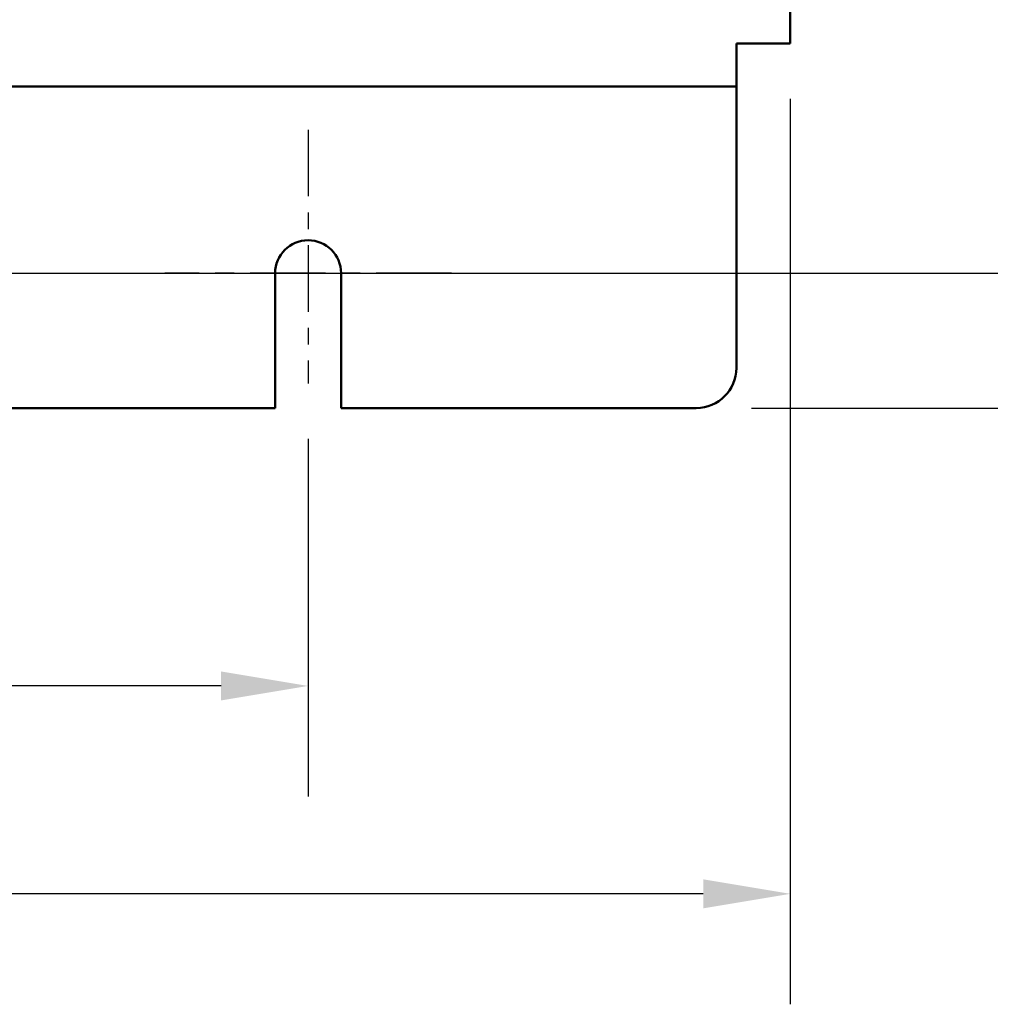
# Model space of a CAD drawing. Units: inches. Extents: x 3 to 118, y 1 to 92.
# Drawn here: x 94 to 100, y 11 to 17 of the extents above; entities that cross this region are included whole.
import ezdxf

# ---------------------------------------------------------------- set-up
doc = ezdxf.new("R2010")
doc.units = ezdxf.units.IN
doc.header["$LTSCALE"] = 5.5
doc.header["$MEASUREMENT"] = 0
doc.linetypes.add('CHAIN', pattern=[0.7087, 0.4724, -0.0591, 0.1181, -0.0591])
for name, color, linetype, lineweight in [('Center Mark (ANSI)', 7, 'Continuous', 25), ('Dimension (ANSI)', 7, 'Continuous', 25), ('Visible (ANSI)', 7, 'Continuous', 50)]:
    doc.layers.add(name, color=color, linetype=linetype, lineweight=lineweight)
doc.styles.add('Note Text (ANSI)', font='tahoma.ttf')
doc.dimstyles.new('Default (ANSI)', dxfattribs={"dimscale": 5.5, "dimtxt": 0.14, "dimasz": 0.098425, "dimexe": 0.125, "dimexo": 0.0625, "dimgap": 0.031496, "dimtad": 0, "dimtih": 1, "dimtoh": 1, "dimdec": 1, "dimrnd": 1e-08, "dimzin": 0, "dimdsep": 46, "dimtxsty": 'Note Text (ANSI)', "dimcen": 0.09, "dimdle": 0.393701, "dimclrd": 256, "dimclre": 256, "dimclrt": 256, "dimadec": 0, "dimazin": 1, "dimtfac": 0.857143, "dimtofl": 0, "dimtmove": 0, "dimatfit": 3, "dimfxl": 1, "dimtolj": 1, "dimtzin": 4, "dimlwd": -1, "dimlwe": -1, "dimarcsym": 0})

# ---------------------------------------------------------------- blocks, each defined once
blk = doc.blocks.new('*D32')
at = {"layer": 'Defpoints', "color": 0, "transparency": 16777216}
for p in [(81.8339, 16.5956), (98.8339, 16.5956), (98.8339, 11.3035)]:
    blk.add_point(p, dxfattribs=at)
at = {"layer": 'Dimension (ANSI)', "transparency": 16777216}
for p, q in [((81.8339, 16.2518), (81.8339, 10.616)), ((98.8339, 16.2518), (98.8339, 10.616)), ((82.3752, 11.3035), (89.213, 11.3035)), ((98.2926, 11.3035), (91.4548, 11.3035))]:
    blk.add_line(p, q, dxfattribs=at)
for points in [[(82.3752, 11.3937), (82.3752, 11.2133), (81.8339, 11.3035)], [(98.2926, 11.3937), (98.2926, 11.2133), (98.8339, 11.3035)]]:
    blk.add_solid(points, dxfattribs=at)
at = {"layer": 'Dimension (ANSI)', "transparency": 16777216, "insert": (89.3863, 11.7043), "char_height": 0.77, "attachment_point": 1, "style": 'Note Text (ANSI)'}
blk.add_mtext('\\A1;17.0', dxfattribs=at)
blk = doc.blocks.new('*D33')
at = {"layer": 'Defpoints', "color": 0, "transparency": 16777216}
for p in [(84.8339, 14.4791), (95.8339, 14.4791), (95.8339, 12.5974)]:
    blk.add_point(p, dxfattribs=at)
at = {"layer": 'Dimension (ANSI)', "transparency": 16777216}
for p, q in [((84.8339, 14.1353), (84.8339, 11.9099)), ((95.8339, 14.1353), (95.8339, 11.9099)), ((85.3752, 12.5974), (89.213, 12.5974)), ((95.2926, 12.5974), (91.4548, 12.5974))]:
    blk.add_line(p, q, dxfattribs=at)
for points in [[(85.3752, 12.6876), (85.3752, 12.5072), (84.8339, 12.5974)], [(95.2926, 12.6876), (95.2926, 12.5072), (95.8339, 12.5974)]]:
    blk.add_solid(points, dxfattribs=at)
at = {"layer": 'Dimension (ANSI)', "transparency": 16777216, "insert": (89.3863, 12.9982), "char_height": 0.77, "attachment_point": 1, "style": 'Note Text (ANSI)'}
blk.add_mtext('\\A1;11.0', dxfattribs=at)
blk = doc.blocks.new('*D35')
at = {"layer": 'Defpoints', "color": 0, "transparency": 16777216}
for p in [(85.7244, 69.6686), (85.7264, 15.1666), (100.8974, 15.1666)]:
    blk.add_point(p, dxfattribs=at)
at = {"layer": 'Dimension (ANSI)', "transparency": 16777216}
for p, q in [((86.0681, 69.6686), (101.5849, 69.6686)), ((100.8974, 69.1272), (100.8974, 31.5279)), ((100.8974, 15.7079), (100.8974, 30.3954)), ((86.0701, 15.1666), (101.5849, 15.1666))]:
    blk.add_line(p, q, dxfattribs=at)
for points in [[(100.8072, 69.1272), (100.9877, 69.1272), (100.8974, 69.6686)], [(100.8072, 15.7079), (100.9877, 15.7079), (100.8974, 15.1666)]]:
    blk.add_solid(points, dxfattribs=at)
at = {"layer": 'Dimension (ANSI)', "transparency": 16777216, "insert": (99.9296, 31.3547), "char_height": 0.77, "attachment_point": 1, "style": 'Note Text (ANSI)'}
blk.add_mtext('\\A1;54.5', dxfattribs=at)
blk = doc.blocks.new('*D36')
at = {"layer": 'Defpoints', "color": 0, "transparency": 16777216}
for p in [(96.7264, 15.1666), (102.3099, 15.1666), (98.2489, 14.3266)]:
    blk.add_point(p, dxfattribs=at)
at = {"layer": 'Dimension (ANSI)', "transparency": 16777216}
for p, q in [((102.3099, 15.7079), (102.3099, 16.2492)), ((97.0701, 15.1666), (102.9974, 15.1666)), ((98.5926, 14.3266), (102.9974, 14.3266)), ((102.3099, 13.7852), (102.3099, 12.6618)), ((102.3099, 12.6618), (101.7685, 12.6618))]:
    blk.add_line(p, q, dxfattribs=at)
for points in [[(102.2197, 15.7079), (102.4001, 15.7079), (102.3099, 15.1666)], [(102.2197, 13.7852), (102.4001, 13.7852), (102.3099, 14.3266)]]:
    blk.add_solid(points, dxfattribs=at)
at = {"layer": 'Dimension (ANSI)', "transparency": 16777216, "insert": (100.1996, 13.0644), "char_height": 0.77, "attachment_point": 1, "style": 'Note Text (ANSI)'}
blk.add_mtext('\\A1;0.8', dxfattribs=at)

msp = doc.modelspace()

# ---------------------------------------------------------------- linework, layer by layer
at = {"layer": 'Center Mark (ANSI)', "linetype": 'CHAIN', "ltscale": 0.159487}
msp.add_line((95.8339, 16.0591), (95.8339, 14.4791), dxfattribs=at)
at = {"layer": 'Center Mark (ANSI)', "linetype": 'CHAIN', "ltscale": 0.180193}
msp.add_line((96.7264, 15.1666), (94.9414, 15.1666), dxfattribs=at)
at = {"layer": 'Visible (ANSI)'}
for p, q in [((98.8339, 49.1052), (98.8339, 16.5956)), ((98.4989, 16.3276), (98.4989, 16.5956)), ((98.4989, 16.5956), (98.5659, 16.5956)), ((98.5659, 16.5956), (98.8339, 16.5956)), ((98.4989, 16.3276), (82.1689, 16.3276)), ((98.4989, 16.3276), (98.4989, 16.1936)), ((98.4989, 16.1936), (98.4989, 14.5766)), ((95.6289, 14.3266), (95.6289, 15.1666)), ((96.0389, 15.1666), (96.0389, 14.3266)), ((85.0383, 14.3266), (95.6289, 14.3266)), ((96.0389, 14.3266), (98.2489, 14.3266))]:
    msp.add_line(p, q, dxfattribs=at)
for centre, radius, start, end in [((95.8339, 15.1666), 0.205, 0, 180), ((98.2489, 14.5766), 0.25, 270, 0)]:
    msp.add_arc(centre, radius, start, end, dxfattribs=at)

# ---------------------------------------------------------------- dimensions: what is measured, and where the dimension line sits
at = {"layer": 'Dimension (ANSI)'}
for base, p1, p2, angle, override, picture, middle in [((100.8974, 15.1666), (85.7244, 69.6686), (85.7264, 15.1666), 90, {"dimgap": 0.031496, "dimdec": 1, "dimtol": 0, "dimlim": 0, "dimtp": 0, "dimtm": 0, "dimtdec": 2, "dimatfit": 1}, '*D35', (100.8974, 30.9616)), ((102.3099, 15.1666), (98.2489, 14.3266), (96.7264, 15.1666), 270, {"dimgap": 0.031496, "dimdec": 1, "dimtol": 0, "dimlim": 0, "dimtp": 0, "dimtm": 0, "dimtdec": 2, "dimatfit": 1}, '*D36', (100.8974, 12.6618)), ((95.8339, 12.5974), (84.8339, 14.4791), (95.8339, 14.4791), 180, {"dimgap": 0.031496, "dimtih": 0, "dimtoh": 0, "dimdec": 1, "dimtol": 0, "dimlim": 0, "dimtp": 0, "dimtm": 0, "dimtdec": 2, "dimatfit": 1}, '*D33', (90.3339, 12.5974))]:
    dim = msp.add_linear_dim(base=base, p1=p1, p2=p2, angle=angle, dimstyle='Default (ANSI)', override=override, dxfattribs=at)
    dim.commit()
    dim.dimension.update_dxf_attribs({"geometry": picture, "text_midpoint": middle, "dimtype": 160})
dim = msp.add_linear_dim(base=(98.8339, 11.3035), p1=(81.8339, 16.5956), p2=(98.8339, 16.5956), dimstyle='Default (ANSI)', override={"dimgap": 0.031496, "dimtih": 0, "dimtoh": 0, "dimdec": 1, "dimtol": 0, "dimlim": 0, "dimtp": 0, "dimtm": 0, "dimtdec": 2, "dimatfit": 1}, dxfattribs=at)
dim.commit()
dim.dimension.update_dxf_attribs({"geometry": '*D32', "text_midpoint": (90.3339, 11.3035), "dimtype": 160})

doc.saveas('drawing.dxf')
